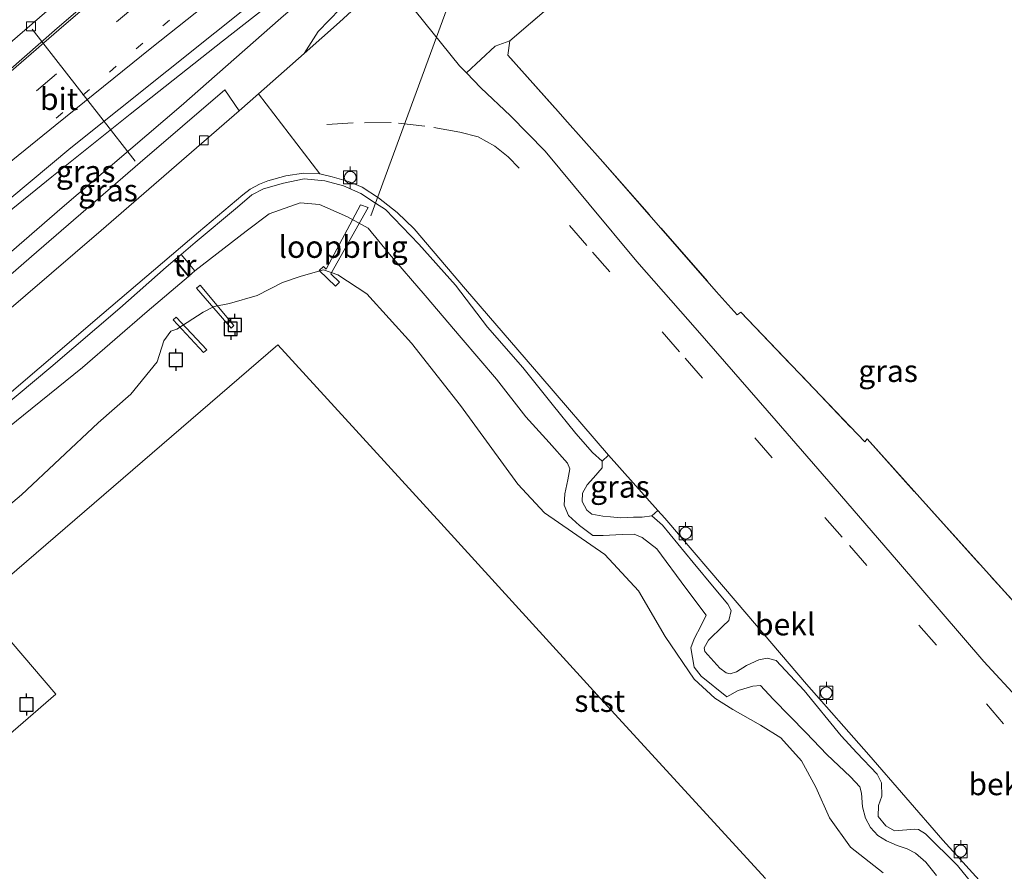
# Model space of a CAD drawing. Units: metres. Extents: x 140000 to 150003, y 556250 to 564935.
# Drawn here: x 142833 to 142945, y 559128 to 559225 of the extents above; entities that cross this region are included whole.
import ezdxf
from ezdxf.enums import TextEntityAlignment as Align

# ---------------------------------------------------------------- set-up
doc = ezdxf.new("R2010")
doc.units = ezdxf.units.M
for name, pattern in [('IE-TERREINAFSCHEIDING', [10, 8, -2]), ('VW-1-3_STREEP', [4, 1, -3]), ('VW-3-9_STREEP', [12, 3, -9])]:
    doc.linetypes.add(name, pattern=pattern)
doc.layers.get('0').update_dxf_attribs({"lineweight": 25})
for name, color, linetype, lineweight in [('B-ME-AL-OVERIG-L-B1', 7, 'Continuous', 18), ('B-ME-BV-GELEIDECONSTRUCTIE-GELEIDERAIL-L-B1', 213, 'BV-GELEIDERAIL', 18), ('B-ME-GR-BOMENSTRUIKEN-GV-B6', 93, 'Continuous', 18), ('B-ME-GW-KRUINLIJN-L-B1', 93, 'Continuous', 18), ('B-ME-GW-TEENLIJN-L-B1', 93, 'Continuous', 18), ('B-ME-IE-GRASLAND-GV-B6', 93, 'Continuous', 18), ('B-ME-IE-GRONDWERKLIJN-GROND_INGERICHT-GV-B6', 253, 'Continuous', 18), ('B-ME-IE-HULPGEOMETRIE-L-B1', 53, 'Continuous', 18), ('B-ME-IE-TERREINAFSCHEIDING-DOORGANG-L-B1', 8, 'IE-TERREINAFSCHEIDING-KUNSTMATIG-OPEN', 18), ('B-ME-IE-TERREINAFSCHEIDING-RASTERHEKWERK-L-B1', 8, 'IE-TERREINAFSCHEIDING', 18), ('B-ME-KW-LOOPBRUG-GV-B7', 213, 'Continuous', 18), ('B-ME-OB-BEKLEDING-GV-B6', 253, 'Continuous', 18), ('B-ME-OB-WATERLIJN-L-B1', 133, 'OB-WATERLIJN', 18), ('B-ME-OG-BEBOUWING-GV-B6', 173, 'Continuous', 18), ('B-ME-OG-WATER-GV-B6', 153, 'Continuous', 18), ('B-ME-VH-VERH_SOORT-BETON-OVERIG-GV-B6', 8, 'IE-TERREINAFSCHEIDING-NATUURLIJK-HOUTWAL', 18), ('B-ME-VH-VERH_SOORT-BITUMEN-GV-B6', 8, 'IE-TERREINAFSCHEIDING-NATUURLIJK-HOUTWAL', 18), ('B-ME-VH-VERH_SOORT-KLINKERS-GV-B6', 8, 'IE-TERREINAFSCHEIDING-NATUURLIJK-HOUTWAL', 18), ('B-ME-VV-AFMEERCONSTRUCTIE-S-B1', 10, 'Continuous', 25), ('B-ME-VV-BOLDER-S-B1', 213, 'Continuous', 18), ('B-ME-VV-KOLK-S-B1', 8, 'Continuous', 18), ('B-ME-VW-MARKERING-13STREEP-045-L-B1', 255, 'VW-1-3_STREEP', 18), ('B-ME-VW-MARKERING-39STREEP-015-L-B1', 255, 'VW-3-9_STREEP', 18), ('B-ME-VW-MARKERING-STREEP-015-L-B1', 7, 'Continuous', 18)]:
    doc.layers.add(name, color=color, linetype=linetype, lineweight=lineweight)
doc.styles.add('NLCS-ISO', font='NLCS-ISO.TTF')
doc.linetypes.add('BV-GELEIDERAIL', pattern='A,10,-3,[108,NLCS.SHX,S=1,R=0,X=0,Y=0],-3', length=16)
doc.linetypes.add('IE-TERREINAFSCHEIDING-KUNSTMATIG-OPEN', pattern='A,7,-1.5,[67,NLCS.SHX,S=0.75,R=0,X=0,Y=0],-1.5', length=10)
doc.linetypes.add('IE-TERREINAFSCHEIDING-NATUURLIJK-HOUTWAL', pattern='A,7,-1.5,[67,NLCS.SHX,S=0.75,R=45,X=0,Y=0],-1.5,7,-1.5,[70,NLCS.SHX,S=0.75,R=0,X=0,Y=0],-1.5', length=20)
doc.linetypes.add('OB-WATERLIJN', pattern='A,10,[32,NLCS.SHX,S=2,R=0,X=0,Y=0],-12', length=22)

# ---------------------------------------------------------------- blocks, each defined once
blk = doc.blocks.new('bolder')
for p, q in [((-0.75, 0), (-1.25, 0)), ((-0.75, 0.75), (-0.75, -0.75)), ((0.75, 0.75), (-0.75, 0.75)), ((0.75, -0.75), (0.75, 0.75)), ((0.75, 0), (1.25, 0)), ((-0.75, -0.75), (0.75, -0.75))]:
    blk.add_line(p, q)
blk.add_circle((0, 0), 0.673)
blk = doc.blocks.new('meerpaal')
for p, q in [((-0.75, 0), (-1.25, 0)), ((0.75, 0.75), (-0.75, 0.75)), ((-0.75, 0.75), (-0.75, -0.75)), ((0.75, -0.75), (0.75, 0.75)), ((0.75, 0), (1.25, 0)), ((-0.75, -0.75), (0.75, -0.75))]:
    blk.add_line(p, q)
blk = doc.blocks.new('kolk')
blk.add_lwpolyline([(-0.5, -0.5), (0.5, -0.5), (0.5, 0.5), (-0.5, 0.5)], close=True)

msp = doc.modelspace()

# ---------------------------------------------------------------- linework, layer by layer
at = {"layer": 'B-ME-AL-OVERIG-L-B1'}
for p, q in [((142884.148, 559232.759, 1.697), (142873.052, 559202.644, 1.243)), ((142846.337, 559208.822, 2.979), (142834.678, 559223.786, 3.9))]:
    msp.add_line(p, q, dxfattribs=at)
at = {"layer": 'B-ME-BV-GELEIDECONSTRUCTIE-GELEIDERAIL-L-B1'}
for points in [[(142954.368, 559304.383, 4.726), (142937.181, 559289.463, 4.739), (142923.191, 559277.401, 4.733), (142908.114, 559264.278, 4.733), (142896.976, 559254.765, 4.739), (142882.443, 559243.013, 4.752), (142869.882, 559233.113, 4.746), (142856.25, 559222.432, 4.759), (142845.788, 559214.143, 4.792), (142836.889, 559207.074, 4.785), (142831.26, 559202.484, 4.785), (142826.156, 559198.099, 4.792), (142815.111, 559188.58, 4.792), (142801.957, 559177.265, 4.818), (142786.885, 559164.236, 4.812), (142772.786, 559151.899, 4.799), (142757.572, 559138.831, 4.779), (142741.423, 559124.927, 4.746), (142727.655, 559113.009, 4.737)], [(142870.381, 559255.183, 4.803), (142852.074, 559239.35, 4.737), (142837.159, 559226.55, 4.803), (142820.75, 559212.413, 4.829), (142804.792, 559198.503, 4.822), (142789.527, 559185.301, 4.822), (142772.48, 559170.612, 4.75), (142754.32, 559154.911, 4.776), (142735.02, 559138.367, 4.723), (142718.428, 559123.998, 4.773)]]:
    msp.add_polyline3d(points, dxfattribs=at)
at = {"layer": 'B-ME-GR-BOMENSTRUIKEN-GV-B6'}
msp.add_polyline3d([(142947.469, 559272.215, 2.443), (142939.748, 559265.71, 2.597), (142939.509, 559266.088, 2.575), (142933.138, 559260.394, 2.516), (142933.536, 559260.058, 2.487), (142929.356, 559256.223, 2.428), (142926.639, 559258.932, 2.295), (142914.897, 559248.634, 2.31), (142916.812, 559246.492, 2.376), (142910.848, 559241.558, 2.443), (142911.492, 559240.948, 2.443), (142901.526, 559232.533, 2.502), (142901.084, 559233.027, 2.472), (142888.825, 559222.456, 2.286), (142887.175, 559221.87, 2.212), (142883.894, 559218.832, 1.781), (142883.1, 559219.656, 1.796), (142878.105, 559225.856, 1.915)], dxfattribs=at)
at = {"layer": 'B-ME-GW-KRUINLIJN-L-B1'}
for points in [[(142954.729, 559303.976, 3.761), (142939.504, 559290.721, 3.669), (142918.82, 559272.587, 3.688), (142894.278, 559251.446, 3.642), (142879.056, 559239.079, 3.959), (142862.853, 559225.039, 3.88), (142851.552, 559215.114, 3.82), (142838.059, 559203.585, 3.873), (142825.096, 559192.352, 3.88), (142809.144, 559178.625, 3.886), (142792.705, 559164.55, 3.867), (142774.771, 559148.785, 3.847), (142757.196, 559133.607, 3.82), (142739.101, 559118.317, 3.827), (142730.093, 559110.105, 3.717)], [(142898.198, 559175.82, 1.229), (142896.317, 559177.979, 1.192), (142893.616, 559181.276, 1.27), (142890.288, 559185.441, 1.248), (142886.282, 559190.033, 1.211), (142882.647, 559194.761, 1.233), (142878.488, 559199.414, 1.295), (142874.706, 559203.369, 1.292), (142873.6, 559204.055, 1.237), (142871.92, 559205.164, 1.226), (142869.967, 559206.027, 1.218), (142867.841, 559206.588, 1.259), (142865.514, 559206.823, 1.292), (142863.174, 559206.356, 1.27), (142860.901, 559205.703, 1.244), (142859.589, 559205.023, 1.211), (142857.95, 559203.607, 1.24), (142853.15, 559199.612, 1.233), (142851.57, 559198.255, 1.134)], [(142850.877, 559197.671, 1.134), (142849.847, 559196.807, 1.226), (142844.595, 559192.162, 1.226), (142836.784, 559185.476, 1.207), (142829.557, 559179.459, 1.196), (142822.614, 559173.401, 1.192), (142814.149, 559166.18, 1.196), (142808.418, 559161.262, 1.244)], [(142930.937, 559138.366, 1.156), (142930.447, 559139.355, 1.27), (142928.138, 559141.773, 1.288), (142926.374, 559143.691, 1.277), (142922.189, 559148.814, 1.281), (142919.028, 559152.241, 1.281), (142918.003, 559152.506, 1.244), (142917.055, 559152.299, 1.229), (142915.667, 559151.649, 1.215), (142914.51, 559150.96, 1.148), (142913.794, 559150.714, 1.148), (142913.358, 559150.817, 1.204), (142912.61, 559151.379, 1.185), (142910.922, 559153.267, 1.156), (142910.866, 559153.66, 1.152), (142911.33, 559154.518, 1.152), (142912.953, 559156.117, 1.163), (142913.64, 559156.781, 1.167), (142913.912, 559157.909, 1.204), (142913.535, 559158.607, 1.266), (142911.975, 559160.462, 1.277), (142909.613, 559163.324, 1.284), (142906.108, 559167.577, 1.306), (142904.919, 559168.631, 1.277), (142903.819, 559168.485, 1.266), (142902.856, 559168.461, 1.218), (142901.396, 559168.387, 1.204), (142900.234, 559168.53, 1.288), (142899.38, 559168.604, 1.314), (142898.117, 559168.804, 1.317), (142897.546, 559169.278, 1.288), (142897.003, 559170.271, 1.251), (142897.056, 559171.204, 1.273), (142897.602, 559172.135, 1.244), (142898.298, 559172.954, 1.189), (142899.27, 559174.07, 1.189), (142899.286, 559174.823, 1.226), (142898.198, 559175.82, 1.229)], [(142989.241, 559145.575, 1.343), (142987.391, 559144.119, 1.284), (142981.163, 559138.748, 1.288), (142973.176, 559131.708, 1.277), (142970.64, 559129.588, 1.281), (142964.988, 559124.783, 1.361), (142958.83, 559119.279, 1.321), (142956.442, 559117.489, 1.317), (142954.77, 559116.881, 1.339), (142952.816, 559116.808, 1.376), (142951.09, 559117.087, 1.376), (142950.024, 559117.563, 1.394), (142948.329, 559118.854, 1.365), (142946.059, 559121.503, 1.409), (142942.191, 559125.775, 1.343), (142939.563, 559128.991, 1.281), (142935.944, 559132.599, 1.248), (142935.138, 559133.061, 1.178)], [(142930.937, 559138.366, 1.156), (142930.9869, 559136.8474, 1.156), (142930.6312, 559135.7858, 1.156), (142930.5722, 559134.5303, 1.0562), (142931.4372, 559133.502, 1.027), (142932.4271, 559132.9167, 1.027), (142934.7159, 559133.1184, 1.1244), (142935.138, 559133.061, 1.178)]]:
    msp.add_polyline3d(points, dxfattribs=at)
at = {"layer": 'B-ME-GW-TEENLIJN-L-B1'}
for points in [[(142956.419, 559302.069, 2.417), (142949.579, 559296.229, 2.369), (142934.596, 559282.837, 2.349), (142917.141, 559267.509, 2.288), (142900.576, 559253.434, 2.254), (142885.113, 559239.718, 2.301), (142877.447, 559233.408, 2.321), (142870.839, 559227.411, 2.144), (142867.099, 559223.519, 1.981), (142865.488, 559221.028, 1.705)], [(142739.092, 559111.639, 1.77), (142743.813, 559115.859, 1.645), (142752.669, 559123.57, 1.563), (142755.306, 559125.866, 1.539), (142768.165, 559136.918, 1.394), (142782.642, 559149.327, 1.354), (142795.654, 559160.604, 1.368), (142808.321, 559171.573, 1.42), (142828.252, 559188.768, 1.473), (142842.483, 559200.958, 1.42), (142858.12, 559214.546, 1.582), (142860.31, 559216.449, 1.605), (142865.488, 559221.028, 1.705)], [(142894.994, 559169.838, -0.25), (142895.067, 559171.137, 0.048), (142895.389, 559172.709, 0.192), (142895.615, 559173.947, 0.169), (142895.338, 559174.588, 0.122), (142893.281, 559176.944, 0.037), (142890.63, 559179.855, 0.07), (142887.324, 559184.106, 0.107), (142883.287, 559188.789, 0.074), (142879.23, 559193.603, 0.136), (142875.193, 559198.286, 0.066), (142872.752, 559201.237, 0.059), (142870.402, 559202.542, 0.1), (142867.247, 559203.917, 0.133), (142865.068, 559204.092, 0.144), (142861.533, 559202.856, 0.162), (142858.947, 559200.89, 0.155), (142853.108, 559196.393, 0.114)], [(142852.428, 559195.803, 0.092), (142852.388, 559195.773, 0.114), (142847.721, 559191.793, 0.088), (142840.38, 559185.429, 0.129), (142830.885, 559177.83, 0.155), (142823.23, 559170.988, 0.188), (142813.702, 559163.261, 0.339), (142805.94, 559156.373, 0.383), (142796.702, 559148.708, 0.339), (142791.102, 559143.653, 0.302), (142785.956, 559139.251, 0.434), (142780.975, 559134.995, 0.471), (142776.617, 559131.643, 0.5), (142771.452, 559127.372, 0.478)], [(142937.185, 559127.861, 0.037), (142935.9846, 559129.3621, 0.1587), (142934.8126, 559130.3917, 0.2147), (142933.8602, 559130.8741, 0.2561), (142932.7282, 559131.259, 0.2999), (142931.5023, 559131.7783, 0.2999), (142930.532, 559132.3966, 0.2999), (142929.717, 559133.3041, 0.2999), (142929.1289, 559134.3436, 0.2901), (142928.7808, 559135.649, 0.2901), (142928.6767, 559137.1818, 0.2755), (142928.5079, 559137.9083, 0.2366), (142927.455, 559139.056, 0.004)]]:
    msp.add_polyline3d(points, dxfattribs=at)
at = {"layer": 'B-ME-IE-GRASLAND-GV-B6'}
for points in [[(142953.618, 559305.229, 3.98), (142954.729, 559303.976, 3.761), (142939.504, 559290.721, 3.669), (142918.82, 559272.587, 3.688), (142894.278, 559251.446, 3.642), (142879.056, 559239.079, 3.959), (142862.853, 559225.039, 3.88), (142851.552, 559215.114, 3.82), (142838.059, 559203.585, 3.873), (142825.096, 559192.352, 3.88), (142809.144, 559178.625, 3.886), (142792.705, 559164.55, 3.867), (142774.771, 559148.785, 3.847), (142757.196, 559133.607, 3.82), (142739.101, 559118.317, 3.827)], [(142742.167, 559127.222, 4.035), (142757.556, 559140.242, 4.026), (142778.76, 559158.575, 4.026), (142801.236, 559177.958, 4.033), (142822.647, 559196.654, 4.039), (142839.06, 559210.352, 4.013), (142860.82, 559227.766, 3.98), (142879.471, 559242.226, 3.973), (142895.317, 559254.975, 4), (142911.26, 559268.606, 4), (142933.879, 559288.028, 3.967), (142953.618, 559305.229, 3.98)], [(142739.101, 559118.317, 3.827), (142757.196, 559133.607, 3.82), (142774.771, 559148.785, 3.847), (142792.705, 559164.55, 3.867), (142809.144, 559178.625, 3.886), (142825.096, 559192.352, 3.88), (142838.059, 559203.585, 3.873), (142851.552, 559215.114, 3.82), (142862.853, 559225.039, 3.88), (142879.056, 559239.079, 3.959), (142894.278, 559251.446, 3.642), (142918.82, 559272.587, 3.688), (142939.504, 559290.721, 3.669), (142954.729, 559303.976, 3.761)], [(142954.729, 559303.976, 3.761), (142956.419, 559302.069, 2.417), (142949.579, 559296.229, 2.369), (142934.596, 559282.837, 2.349), (142917.141, 559267.509, 2.288), (142900.576, 559253.434, 2.254), (142885.113, 559239.718, 2.301), (142877.447, 559233.408, 2.321), (142870.839, 559227.411, 2.144), (142867.099, 559223.519, 1.981), (142865.488, 559221.028, 1.705), (142860.31, 559216.449, 1.605), (142858.12, 559214.546, 1.582), (142856.525, 559216.925, 2.915), (142846.905, 559208.68, 2.816), (142834.58, 559198.018, 2.829), (142823.382, 559188.274, 2.822), (142807.28, 559174.413, 2.875), (142792.939, 559161.948, 2.822), (142780.909, 559151.549, 2.816), (142765.256, 559138.177, 2.769), (142750.925, 559125.898, 2.835)], [(142956.419, 559302.069, 2.417), (142957.263, 559301.117, 2.305), (142941.802, 559287.825, 2.233), (142927.098, 559275.048, 2.226), (142914.279, 559264.046, 2.226), (142899.428, 559251.229, 2.22), (142885.745, 559239.455, 2.199), (142879.093, 559233.509, 2.192), (142875.02, 559229.686, 1.988), (142869.501, 559224.576, 1.783), (142865.488, 559221.028, 1.705), (142867.099, 559223.519, 1.981), (142870.839, 559227.411, 2.144), (142877.447, 559233.408, 2.321), (142885.113, 559239.718, 2.301), (142900.576, 559253.434, 2.254), (142917.141, 559267.509, 2.288), (142934.596, 559282.837, 2.349), (142949.579, 559296.229, 2.369), (142956.419, 559302.069, 2.417)], [(142883.894, 559218.832, 1.781), (142887.175, 559221.87, 2.212), (142888.825, 559222.456, 2.286), (142888.579, 559220.853, 2.146), (142894.301, 559214.451, 2.087), (142895.052, 559213.611, 2.079), (142899.379, 559208.77, 2.035), (142912.223, 559194.068, 2.102), (142914.58, 559191.432, 2.035), (142915.013, 559191.721, 2.013), (142929.057, 559177.004, 2.087), (142929.337, 559177.354, 2.124), (142936.603, 559169.225, 2.021), (142954.582, 559149.332, 1.756)], [(142946.662, 559147.654, 1.658), (142942.569, 559152.134, 1.651), (142932.875, 559163.376, 1.618), (142925.461, 559171.967, 1.638), (142919.01, 559179.383, 1.651), (142910.102, 559189.646, 1.704), (142903.205, 559197.46, 1.724), (142897.824, 559203.975, 1.744), (142892.834, 559209.954, 1.744), (142888.901, 559213.959, 1.737), (142885.528, 559217.138, 1.75), (142883.894, 559218.832, 1.781)], [(142904.919, 559168.631, 1.277), (142903.819, 559168.485, 1.266), (142902.856, 559168.461, 1.218), (142901.396, 559168.387, 1.204), (142900.234, 559168.53, 1.288), (142899.38, 559168.604, 1.314), (142898.117, 559168.804, 1.317), (142897.546, 559169.278, 1.288), (142897.003, 559170.271, 1.251), (142897.056, 559171.204, 1.273), (142897.602, 559172.135, 1.244), (142898.298, 559172.954, 1.189), (142899.27, 559174.07, 1.189), (142899.286, 559174.823, 1.226), (142900.016, 559175.49, 1.36), (142905.599, 559169.239, 1.336), (142904.919, 559168.631, 1.277)]]:
    msp.add_polyline3d(points, dxfattribs=at)
at = {"layer": 'B-ME-IE-GRONDWERKLIJN-GROND_INGERICHT-GV-B6'}
msp.add_polyline3d([(142954.582, 559149.332, 1.756), (142936.603, 559169.225, 2.021), (142929.337, 559177.354, 2.124), (142929.057, 559177.004, 2.087), (142915.013, 559191.721, 2.013), (142914.58, 559191.432, 2.035), (142912.223, 559194.068, 2.102), (142899.379, 559208.77, 2.035), (142895.052, 559213.611, 2.079), (142894.301, 559214.451, 2.087), (142888.579, 559220.853, 2.146), (142888.825, 559222.456, 2.286), (142901.084, 559233.027, 2.472)], dxfattribs=at)
at = {"layer": 'B-ME-IE-HULPGEOMETRIE-L-B1'}
msp.add_polyline3d([(142917.814, 559127.51, -0.4), (142899.475, 559147.507, -0.4), (142881.006, 559167.78, -0.4), (142862.538, 559188.003, -0.4), (142828.494, 559158.731, -0.4), (142837.366, 559148.413, -0.4), (142816.522, 559130.391, -0.4), (142807.601, 559140.766, -0.4), (142772.606, 559110.676, -0.4)], dxfattribs=at)
at = {"layer": 'B-ME-IE-TERREINAFSCHEIDING-DOORGANG-L-B1'}
msp.add_line((142894.301, 559214.451, 2.087), (142895.052, 559213.611, 2.079), dxfattribs=at)
at = {"layer": 'B-ME-IE-TERREINAFSCHEIDING-RASTERHEKWERK-L-B1'}
for points in [[(142964.052, 559286.05, 2.288), (142954.499, 559278.499, 2.428), (142952.143, 559281.135, 2.384), (142945.075, 559275.115, 2.413), (142947.469, 559272.215, 2.443), (142939.748, 559265.71, 2.597), (142939.509, 559266.088, 2.575), (142933.138, 559260.394, 2.516), (142933.536, 559260.058, 2.487), (142929.356, 559256.223, 2.428), (142926.639, 559258.932, 2.295), (142914.897, 559248.634, 2.31), (142916.812, 559246.492, 2.376), (142910.848, 559241.558, 2.443), (142911.492, 559240.948, 2.443), (142901.526, 559232.533, 2.502), (142901.084, 559233.027, 2.472), (142888.825, 559222.456, 2.286)], [(142888.825, 559222.456, 2.286), (142888.579, 559220.853, 2.146), (142894.301, 559214.451, 2.087)], [(142895.052, 559213.611, 2.079), (142899.379, 559208.77, 2.035), (142912.223, 559194.068, 2.102), (142914.58, 559191.432, 2.035), (142915.013, 559191.721, 2.013), (142929.057, 559177.004, 2.087), (142929.337, 559177.354, 2.124), (142936.603, 559169.225, 2.021), (142954.582, 559149.332, 1.756), (142970.731, 559156.356, 1.851), (142972.184, 559155.283, 1.741), (142976.308, 559159.51, 1.82)], [(142852.422, 559195.732, 0.092), (142852.388, 559195.773, 0.114), (142850.849, 559197.627, 1.107)]]:
    msp.add_polyline3d(points, dxfattribs=at)
at = {"layer": 'B-ME-KW-LOOPBRUG-GV-B7'}
for points in [[(142869.507, 559195.133, 0.511), (142869.045, 559194.674, 0.525), (142867.203, 559196.426, 0.628), (142867.691, 559196.908, 0.607), (142868.013, 559196.599, 0.6), (142871.889, 559203.876, 0.717), (142872.752, 559203.569, 0.737), (142868.54, 559196.06, 0.576), (142869.507, 559195.133, 0.511)], [(142857.542, 559190.213, 0.525), (142857.21, 559189.916, 0.511), (142853.315, 559194.427, 0.08), (142853.698, 559194.769, 0.097), (142857.542, 559190.213, 0.525)], [(142854.452, 559187.451, 0.323), (142854.093, 559187.129, 0.333), (142850.64, 559190.842, -0.02), (142850.998, 559191.162, -0.02), (142854.452, 559187.451, 0.323)]]:
    msp.add_polyline3d(points, dxfattribs=at)
at = {"layer": 'B-ME-OB-BEKLEDING-GV-B6'}
for points in [[(142755.306, 559125.866, 1.539), (142752.669, 559123.57, 1.563), (142750.925, 559125.898, 2.835), (142765.256, 559138.177, 2.769), (142780.909, 559151.549, 2.816), (142792.939, 559161.948, 2.822), (142807.28, 559174.413, 2.875), (142823.382, 559188.274, 2.822), (142834.58, 559198.018, 2.829), (142846.905, 559208.68, 2.816), (142856.525, 559216.925, 2.915), (142858.12, 559214.546, 1.582), (142842.483, 559200.958, 1.42), (142828.252, 559188.768, 1.473), (142808.321, 559171.573, 1.42), (142795.654, 559160.604, 1.368), (142782.642, 559149.327, 1.354), (142768.165, 559136.918, 1.394), (142755.306, 559125.866, 1.539)], [(142828.323, 559179.268, 1.244), (142842.581, 559191.462, 1.25), (142853.527, 559200.787, 1.271), (142858.564, 559205.013, 1.278), (142859.375, 559205.647, 1.271), (142860.425, 559206.218, 1.271), (142861.368, 559206.602, 1.271), (142863.436, 559207.164, 1.278), (142865.442, 559207.488, 1.305), (142867.278, 559207.385, 1.312), (142868.666, 559207.065, 1.312), (142870.527, 559206.525, 1.312), (142872.092, 559205.904, 1.346), (142873.914, 559204.686, 1.36), (142876.051, 559203.015, 1.367), (142877.983, 559201.161, 1.36), (142883.806, 559194.338, 1.333), (142892.316, 559184.408, 1.333), (142900.016, 559175.49, 1.36), (142899.286, 559174.823, 1.226), (142898.198, 559175.82, 1.229), (142896.317, 559177.979, 1.192), (142893.616, 559181.276, 1.27), (142890.288, 559185.441, 1.248), (142886.282, 559190.033, 1.211), (142882.647, 559194.761, 1.233), (142878.488, 559199.414, 1.295), (142874.706, 559203.369, 1.292), (142873.6, 559204.055, 1.237), (142871.92, 559205.164, 1.226), (142869.967, 559206.027, 1.218), (142867.841, 559206.588, 1.259), (142865.514, 559206.823, 1.292), (142863.174, 559206.356, 1.27), (142860.901, 559205.703, 1.244), (142859.589, 559205.023, 1.211), (142857.95, 559203.607, 1.24), (142853.15, 559199.612, 1.233), (142851.57, 559198.255, 1.134)], [(142937.185, 559127.861, 0.037), (142935.9846, 559129.3621, 0.1587), (142934.8126, 559130.3917, 0.2147), (142933.8602, 559130.8741, 0.2561), (142932.7282, 559131.259, 0.2999), (142931.5023, 559131.7783, 0.2999), (142930.532, 559132.3966, 0.2999), (142929.717, 559133.3041, 0.2999), (142929.1289, 559134.3436, 0.2901), (142928.7808, 559135.649, 0.2901), (142928.6767, 559137.1818, 0.2755), (142928.5079, 559137.9083, 0.2366), (142927.455, 559139.056, 0.004), (142924.756, 559141.578, 0.037), (142922.418, 559144.029, 0.055), (142918.67, 559147.835, 0.077), (142917.221, 559149.401, 0.136), (142916.356, 559149.32, 0.107), (142914.686, 559148.814, 0.011), (142913.423, 559148.129, -0.25), (142910.4997, 559150.4369, -0.2281), (142909.707, 559151.469, -0.25), (142909.351, 559153.683, 0.055), (142909.721, 559154.704, 0.092), (142910.508, 559156.198, 0.151), (142911.095, 559157.363, 0.155), (142908.764, 559160.413, -0.003), (142905.47, 559164.871, 0.21), (142903.822, 559166.162, 0.247), (142902.932, 559166.551, 0.247), (142901.548, 559166.498, 0.114), (142899.406, 559166.409, 0.037), (142898.233, 559166.397, -0.25), (142896.7338, 559167.5329, -0.1721), (142895.462, 559168.6629, -0.1672), (142894.994, 559169.838, -0.25), (142895.067, 559171.137, 0.048), (142895.389, 559172.709, 0.192), (142895.615, 559173.947, 0.169), (142895.338, 559174.588, 0.122), (142893.281, 559176.944, 0.037), (142890.63, 559179.855, 0.07), (142887.324, 559184.106, 0.107), (142883.287, 559188.789, 0.074), (142879.23, 559193.603, 0.136), (142875.193, 559198.286, 0.066), (142872.752, 559201.237, 0.059), (142870.402, 559202.542, 0.1), (142867.247, 559203.917, 0.133), (142865.068, 559204.092, 0.144), (142861.533, 559202.856, 0.162), (142858.947, 559200.89, 0.155), (142853.108, 559196.393, 0.114), (142851.57, 559198.255, 1.134), (142853.15, 559199.612, 1.233), (142857.95, 559203.607, 1.24), (142859.589, 559205.023, 1.211), (142860.901, 559205.703, 1.244), (142863.174, 559206.356, 1.27), (142865.514, 559206.823, 1.292), (142867.841, 559206.588, 1.259)], [(142867.841, 559206.588, 1.259), (142869.967, 559206.027, 1.218), (142871.92, 559205.164, 1.226), (142873.6, 559204.055, 1.237), (142874.706, 559203.369, 1.292), (142878.488, 559199.414, 1.295), (142882.647, 559194.761, 1.233), (142886.282, 559190.033, 1.211), (142890.288, 559185.441, 1.248), (142893.616, 559181.276, 1.27), (142896.317, 559177.979, 1.192), (142898.198, 559175.82, 1.229), (142899.286, 559174.823, 1.226), (142899.27, 559174.07, 1.189), (142898.298, 559172.954, 1.189), (142897.602, 559172.135, 1.244), (142897.056, 559171.204, 1.273), (142897.003, 559170.271, 1.251), (142897.546, 559169.278, 1.288), (142898.117, 559168.804, 1.317), (142899.38, 559168.604, 1.314), (142900.234, 559168.53, 1.288), (142901.396, 559168.387, 1.204), (142902.856, 559168.461, 1.218), (142903.819, 559168.485, 1.266), (142904.919, 559168.631, 1.277), (142906.108, 559167.577, 1.306), (142909.613, 559163.324, 1.284), (142911.975, 559160.462, 1.277), (142913.535, 559158.607, 1.266), (142913.912, 559157.909, 1.204), (142913.64, 559156.781, 1.167), (142912.953, 559156.117, 1.163), (142911.33, 559154.518, 1.152), (142910.866, 559153.66, 1.152), (142910.922, 559153.267, 1.156), (142912.61, 559151.379, 1.185), (142913.358, 559150.817, 1.204), (142913.794, 559150.714, 1.148), (142914.51, 559150.96, 1.148), (142915.667, 559151.649, 1.215), (142917.055, 559152.299, 1.229), (142918.003, 559152.506, 1.244), (142919.028, 559152.241, 1.281), (142922.189, 559148.814, 1.281), (142926.374, 559143.691, 1.277), (142928.138, 559141.773, 1.288), (142930.447, 559139.355, 1.27), (142930.937, 559138.366, 1.156), (142930.9869, 559136.8474, 1.156), (142930.6312, 559135.7858, 1.156), (142930.5722, 559134.5303, 1.0562), (142931.4372, 559133.502, 1.027), (142932.4271, 559132.9167, 1.027), (142934.7159, 559133.1184, 1.1244), (142935.138, 559133.061, 1.178), (142935.944, 559132.599, 1.248), (142939.563, 559128.991, 1.281), (142942.191, 559125.775, 1.343)], [(142771.452, 559127.372, 0.478), (142776.617, 559131.643, 0.5), (142780.975, 559134.995, 0.471), (142785.956, 559139.251, 0.434), (142791.102, 559143.653, 0.302), (142796.702, 559148.708, 0.339), (142805.94, 559156.373, 0.383), (142813.702, 559163.261, 0.339), (142823.23, 559170.988, 0.188), (142830.885, 559177.83, 0.155), (142840.38, 559185.429, 0.129), (142847.721, 559191.793, 0.088), (142852.388, 559195.773, 0.114), (142852.428, 559195.803, 0.092), (142853.108, 559196.393, 0.114), (142858.947, 559200.89, 0.155), (142861.533, 559202.856, 0.162), (142865.068, 559204.092, 0.144), (142867.247, 559203.917, 0.133)], [(142867.247, 559203.917, 0.133), (142870.402, 559202.542, 0.1), (142872.752, 559201.237, 0.059), (142875.193, 559198.286, 0.066), (142879.23, 559193.603, 0.136), (142883.287, 559188.789, 0.074), (142887.324, 559184.106, 0.107), (142890.63, 559179.855, 0.07), (142893.281, 559176.944, 0.037), (142895.338, 559174.588, 0.122), (142895.615, 559173.947, 0.169), (142895.389, 559172.709, 0.192), (142895.067, 559171.137, 0.048), (142894.994, 559169.838, -0.25), (142895.462, 559168.6629, -0.1672), (142896.7338, 559167.5329, -0.1721), (142898.233, 559166.397, -0.25), (142899.406, 559166.409, 0.037), (142901.548, 559166.498, 0.114), (142902.932, 559166.551, 0.247), (142903.822, 559166.162, 0.247), (142905.47, 559164.871, 0.21), (142908.764, 559160.413, -0.003), (142911.095, 559157.363, 0.155), (142910.508, 559156.198, 0.151), (142909.721, 559154.704, 0.092), (142909.351, 559153.683, 0.055), (142909.707, 559151.469, -0.25), (142910.4997, 559150.4369, -0.2281), (142913.423, 559148.129, -0.25), (142914.686, 559148.814, 0.011), (142916.356, 559149.32, 0.107), (142917.221, 559149.401, 0.136), (142918.67, 559147.835, 0.077), (142922.418, 559144.029, 0.055), (142924.756, 559141.578, 0.037), (142927.455, 559139.056, 0.004), (142928.5079, 559137.9083, 0.2366), (142928.6767, 559137.1818, 0.2755), (142928.7808, 559135.649, 0.2901), (142929.1289, 559134.3436, 0.2901), (142929.717, 559133.3041, 0.2999), (142930.532, 559132.3966, 0.2999), (142931.5023, 559131.7783, 0.2999), (142932.7282, 559131.259, 0.2999), (142933.8602, 559130.8741, 0.2561), (142934.8126, 559130.3917, 0.2147), (142935.9846, 559129.3621, 0.1587), (142937.185, 559127.861, 0.037)], [(142851.57, 559198.255, 1.134), (142850.877, 559197.671, 1.134), (142849.847, 559196.807, 1.226), (142844.595, 559192.162, 1.226), (142836.784, 559185.476, 1.207), (142829.557, 559179.459, 1.196)], [(142829.557, 559179.459, 1.196), (142836.784, 559185.476, 1.207), (142844.595, 559192.162, 1.226), (142849.847, 559196.807, 1.226), (142850.877, 559197.671, 1.134), (142852.428, 559195.803, 0.092), (142852.388, 559195.773, 0.114), (142847.721, 559191.793, 0.088), (142840.38, 559185.429, 0.129), (142830.885, 559177.83, 0.155)], [(142931.1235, 559128.1571, -0.4), (142927.4358, 559131.0727, -0.4), (142925.0634, 559134.4, -0.4), (142923.5018, 559137.8594, -0.4), (142921.8648, 559140.8688, -0.4), (142919.5484, 559143.4738, -0.4), (142917.2526, 559144.8898, -0.4), (142914.0862, 559146.6614, -0.4), (142912.0589, 559147.9743, -0.4), (142909.7346, 559150.1104, -0.4), (142906.4412, 559154.957, -0.4), (142903.3945, 559160.144, -0.4), (142899.5742, 559164.2295, -0.4), (142892.7665, 559168.9823, -0.4), (142889.7374, 559172.2073, -0.4), (142883.232, 559181.1487, -0.4), (142877.6607, 559188.197, -0.4), (142872.6006, 559193.7845, -0.4), (142869.3132, 559195.9657, -0.4), (142867.6967, 559196.5019, -0.4), (142865.1717, 559195.7949, -0.4), (142863.0459, 559195.0717, -0.4), (142860.1863, 559193.5891, -0.4), (142857.0258, 559192.6953, -0.4), (142855.3029, 559192.3697, -0.4), (142854.0661, 559191.7174, -0.4), (142851.0762, 559189.789, -0.4), (142850.3964, 559189.5641, -0.4), (142849.6081, 559188.4499, -0.4), (142848.8491, 559186.077, -0.4), (142845.8659, 559182.4082, -0.4), (142842.1407, 559179.1545, -0.4), (142833.4684, 559171.0232, -0.4), (142827.7988, 559166.2668, -0.4)], [(142942.191, 559125.775, 1.343), (142939.563, 559128.991, 1.281), (142935.944, 559132.599, 1.248), (142935.138, 559133.061, 1.178), (142934.7159, 559133.1184, 1.1244), (142932.4271, 559132.9167, 1.027), (142931.4372, 559133.502, 1.027), (142930.5722, 559134.5303, 1.0562), (142930.6312, 559135.7858, 1.156), (142930.9869, 559136.8474, 1.156), (142930.937, 559138.366, 1.156), (142930.447, 559139.355, 1.27), (142928.138, 559141.773, 1.288), (142926.374, 559143.691, 1.277), (142922.189, 559148.814, 1.281), (142919.028, 559152.241, 1.281), (142918.003, 559152.506, 1.244), (142917.055, 559152.299, 1.229), (142915.667, 559151.649, 1.215), (142914.51, 559150.96, 1.148), (142913.794, 559150.714, 1.148), (142913.358, 559150.817, 1.204), (142912.61, 559151.379, 1.185), (142910.922, 559153.267, 1.156), (142910.866, 559153.66, 1.152), (142911.33, 559154.518, 1.152), (142912.953, 559156.117, 1.163), (142913.64, 559156.781, 1.167), (142913.912, 559157.909, 1.204), (142913.535, 559158.607, 1.266), (142911.975, 559160.462, 1.277), (142909.613, 559163.324, 1.284), (142906.108, 559167.577, 1.306), (142904.919, 559168.631, 1.277), (142905.599, 559169.239, 1.336), (142906.396, 559168.347, 1.333)], [(142906.396, 559168.347, 1.333), (142914.586, 559158.773, 1.401), (142922.457, 559149.557, 1.394), (142929.522, 559141.549, 1.36), (142937.9, 559131.868, 1.291), (142943.152, 559126.095, 1.428)]]:
    msp.add_polyline3d(points, dxfattribs=at)
at = {"layer": 'B-ME-OB-WATERLIJN-L-B1'}
msp.add_polyline3d([(142931.1235, 559128.1571, -0.4), (142927.4358, 559131.0727, -0.4), (142925.0634, 559134.4, -0.4), (142923.5018, 559137.8594, -0.4), (142921.8648, 559140.8688, -0.4), (142919.5484, 559143.4738, -0.4), (142917.2526, 559144.8898, -0.4), (142914.0862, 559146.6614, -0.4), (142912.0589, 559147.9743, -0.4), (142909.7346, 559150.1104, -0.4), (142906.4412, 559154.957, -0.4), (142903.3945, 559160.144, -0.4), (142899.5742, 559164.2295, -0.4), (142892.7665, 559168.9823, -0.4), (142889.7374, 559172.2073, -0.4), (142883.232, 559181.1487, -0.4), (142877.6607, 559188.197, -0.4), (142872.6006, 559193.7845, -0.4), (142869.3132, 559195.9657, -0.4), (142867.6967, 559196.5019, -0.4), (142865.1717, 559195.7949, -0.4), (142863.0459, 559195.0717, -0.4), (142860.1863, 559193.5891, -0.4), (142857.0258, 559192.6953, -0.4), (142855.3029, 559192.3697, -0.4), (142854.0661, 559191.7174, -0.4), (142851.0762, 559189.789, -0.4), (142850.3964, 559189.5641, -0.4), (142849.6081, 559188.4499, -0.4), (142848.8491, 559186.077, -0.4), (142845.8659, 559182.4082, -0.4), (142842.1407, 559179.1545, -0.4), (142833.4684, 559171.0232, -0.4), (142827.7988, 559166.2668, -0.4)], dxfattribs=at)
at = {"layer": 'B-ME-OG-BEBOUWING-GV-B6'}
msp.add_polyline3d([(142851.57, 559198.255, 1.134), (142853.108, 559196.393, 0.114), (142852.428, 559195.803, 0.092), (142850.877, 559197.671, 1.134), (142851.57, 559198.255, 1.134)], dxfattribs=at)
at = {"layer": 'B-ME-OG-WATER-GV-B6'}
for points in [[(142827.7988, 559166.2668, -0.4), (142833.4684, 559171.0232, -0.4), (142842.1407, 559179.1545, -0.4), (142845.8659, 559182.4082, -0.4), (142848.8491, 559186.077, -0.4), (142849.6081, 559188.4499, -0.4), (142850.3964, 559189.5641, -0.4), (142851.0762, 559189.789, -0.4), (142854.0661, 559191.7174, -0.4), (142855.3029, 559192.3697, -0.4), (142857.0258, 559192.6953, -0.4), (142860.1863, 559193.5891, -0.4), (142863.0459, 559195.0717, -0.4), (142865.1717, 559195.7949, -0.4), (142867.6967, 559196.5019, -0.4), (142869.3132, 559195.9657, -0.4)], [(142869.3132, 559195.9657, -0.4), (142872.6006, 559193.7845, -0.4), (142877.6607, 559188.197, -0.4), (142883.232, 559181.1487, -0.4), (142889.7374, 559172.2073, -0.4), (142892.7665, 559168.9823, -0.4), (142899.5742, 559164.2295, -0.4), (142903.3945, 559160.144, -0.4), (142906.4412, 559154.957, -0.4), (142909.7346, 559150.1104, -0.4), (142912.0589, 559147.9743, -0.4), (142914.0862, 559146.6614, -0.4), (142917.2526, 559144.8898, -0.4), (142919.5484, 559143.4738, -0.4), (142921.8648, 559140.8688, -0.4), (142923.5018, 559137.8594, -0.4), (142925.0634, 559134.4, -0.4), (142927.4358, 559131.0727, -0.4), (142931.1235, 559128.1571, -0.4)], [(142917.814, 559127.51, -0.4), (142899.475, 559147.507, -0.4), (142881.006, 559167.78, -0.4), (142862.538, 559188.003, -0.4), (142828.494, 559158.731, -0.4), (142837.366, 559148.413, -0.4), (142816.522, 559130.391, -0.4), (142807.601, 559140.766, -0.4), (142772.606, 559110.676, -0.4)], [(142772.606, 559110.676, -0.4), (142807.601, 559140.766, -0.4), (142816.522, 559130.391, -0.4), (142837.366, 559148.413, -0.4), (142828.494, 559158.731, -0.4), (142862.538, 559188.003, -0.4), (142881.006, 559167.78, -0.4), (142899.475, 559147.507, -0.4), (142917.814, 559127.51, -0.4)]]:
    msp.add_polyline3d(points, dxfattribs=at)
at = {"layer": 'B-ME-VH-VERH_SOORT-BETON-OVERIG-GV-B6'}
msp.add_polyline3d([(142941.141, 559319.309, 4.072), (142944.075, 559315.998, 4.01), (142933.616, 559306.875, 4.049), (142916.144, 559291.788, 4.055), (142897.443, 559275.603, 4.069), (142881.397, 559261.791, 4.095), (142866.82, 559249.204, 4.049), (142853.173, 559237.359, 4.049), (142837.52, 559223.899, 4.049), (142824.211, 559212.269, 4.055), (142812.486, 559202.29, 4.049), (142801.008, 559192.413, 4.042), (142782.306, 559176.227, 4.049), (142762.078, 559158.633, 3.996), (142739.604, 559139.298, 3.989), (142719.744, 559122.43, 4.029)], dxfattribs=at)
at = {"layer": 'B-ME-VH-VERH_SOORT-BITUMEN-GV-B6'}
for points in [[(142719.744, 559122.43, 4.029), (142739.604, 559139.298, 3.989), (142762.078, 559158.633, 3.996), (142782.306, 559176.227, 4.049), (142801.008, 559192.413, 4.042), (142812.486, 559202.29, 4.049), (142824.211, 559212.269, 4.055), (142837.52, 559223.899, 4.049), (142853.173, 559237.359, 4.049), (142866.82, 559249.204, 4.049), (142881.397, 559261.791, 4.095), (142897.443, 559275.603, 4.069), (142916.144, 559291.788, 4.055), (142933.616, 559306.875, 4.049), (142944.075, 559315.998, 4.01)], [(142944.075, 559315.998, 4.01), (142944.239, 559315.813, 4.031), (142946.665, 559313.076, 4.19), (142949.135, 559310.288, 4.199), (142946.753, 559306.479, 4.182), (142951.342, 559307.798, 4.097), (142953.618, 559305.229, 3.98), (142933.879, 559288.028, 3.967), (142911.26, 559268.606, 4), (142895.317, 559254.975, 4), (142879.471, 559242.226, 3.973), (142860.82, 559227.766, 3.98), (142839.06, 559210.352, 4.013), (142822.647, 559196.654, 4.039), (142801.236, 559177.958, 4.033), (142778.76, 559158.575, 4.026), (142757.556, 559140.242, 4.026), (142742.167, 559127.222, 4.035)], [(142828.252, 559188.768, 1.473), (142842.483, 559200.958, 1.42), (142858.12, 559214.546, 1.582), (142860.31, 559216.449, 1.605), (142867.278, 559207.385, 1.312), (142865.442, 559207.488, 1.305), (142863.436, 559207.164, 1.278), (142861.368, 559206.602, 1.271), (142860.425, 559206.218, 1.271), (142859.375, 559205.647, 1.271), (142858.564, 559205.013, 1.278), (142853.527, 559200.787, 1.271), (142842.581, 559191.462, 1.25), (142828.323, 559179.268, 1.244)]]:
    msp.add_polyline3d(points, dxfattribs=at)
at = {"layer": 'B-ME-VH-VERH_SOORT-KLINKERS-GV-B6'}
for points in [[(142943.152, 559126.095, 1.428), (142937.9, 559131.868, 1.291), (142929.522, 559141.549, 1.36), (142922.457, 559149.557, 1.394), (142914.586, 559158.773, 1.401), (142906.396, 559168.347, 1.333), (142905.599, 559169.239, 1.336), (142900.016, 559175.49, 1.36), (142892.316, 559184.408, 1.333), (142883.806, 559194.338, 1.333), (142877.983, 559201.161, 1.36), (142876.051, 559203.015, 1.367), (142873.914, 559204.686, 1.36), (142872.092, 559205.904, 1.346), (142870.527, 559206.525, 1.312), (142868.666, 559207.065, 1.312), (142867.278, 559207.385, 1.312), (142860.31, 559216.449, 1.605), (142865.488, 559221.028, 1.705), (142869.501, 559224.576, 1.783), (142875.02, 559229.686, 1.988)], [(142878.105, 559225.856, 1.915), (142883.1, 559219.656, 1.796), (142883.894, 559218.832, 1.781), (142885.528, 559217.138, 1.75), (142888.901, 559213.959, 1.737), (142892.834, 559209.954, 1.744), (142897.824, 559203.975, 1.744), (142903.205, 559197.46, 1.724), (142910.102, 559189.646, 1.704), (142919.01, 559179.383, 1.651), (142925.461, 559171.967, 1.638), (142932.875, 559163.376, 1.618), (142942.569, 559152.134, 1.651), (142946.662, 559147.654, 1.658)]]:
    msp.add_polyline3d(points, dxfattribs=at)
at = {"layer": 'B-ME-VW-MARKERING-13STREEP-045-L-B1'}
msp.add_polyline3d([(142949.135, 559310.288, 4.199), (142931.659, 559295.198, 4.206), (142910.549, 559276.949, 4.206), (142892.434, 559261.287, 4.206), (142874.417, 559245.714, 4.212), (142856.301, 559230.052, 4.206), (142835.339, 559211.935, 4.179)], dxfattribs=at)
at = {"layer": 'B-ME-VW-MARKERING-39STREEP-015-L-B1'}
for points in [[(142946.665, 559313.076, 4.19), (142927.768, 559296.804, 4.256), (142900.423, 559273.159, 4.263), (142882.455, 559257.629, 4.23), (142864.635, 559242.232, 4.223), (142846.519, 559226.57, 4.23), (142828.114, 559210.738, 4.223), (142810.048, 559195.121, 4.23), (142792.178, 559179.679, 4.203), (142773.473, 559163.49, 4.164), (142755.948, 559148.357, 4.203), (142722.403, 559119.264, 4.177)], [(142956.927, 559133.844, 1.503), (142956.099, 559134.078, 1.509), (142954.365, 559134.829, 1.509), (142953.064, 559135.79, 1.529), (142950.152, 559138.85, 1.588), (142944.799, 559145.036, 1.641), (142937.17, 559153.967, 1.641), (142926.503, 559166.199, 1.654), (142918.551, 559175.195, 1.661), (142908.059, 559187.23, 1.727), (142897.567, 559199.264, 1.76), (142889.884, 559208.058, 1.74), (142888.648, 559209.342, 1.74), (142887.127, 559210.549, 1.767), (142885.223, 559211.59, 1.753), (142883.15, 559212.127, 1.793), (142879.171, 559212.817, 1.786), (142875.362, 559213.217, 1.78), (142871.062, 559213.178, 1.753), (142866.559, 559212.87, 1.635)]]:
    msp.add_polyline3d(points, dxfattribs=at)
at = {"layer": 'B-ME-VW-MARKERING-STREEP-015-L-B1'}
for points in [[(142720.049, 559122.068, 4.095), (142739.792, 559139.13, 3.989), (142762.294, 559158.535, 3.996), (142782.491, 559176.014, 4.049), (142801.192, 559192.198, 4.042), (142812.672, 559202.08, 4.049), (142824.284, 559212.132, 4.055), (142837.684, 559223.71, 4.049), (142853.336, 559237.17, 4.049), (142866.984, 559249.015, 4.049), (142881.56, 559261.602, 4.095), (142897.606, 559275.414, 4.069), (142916.307, 559291.599, 4.055), (142933.78, 559306.686, 4.049), (142944.239, 559315.813, 4.031)], [(142789.295, 559171.962, 4.154), (142799.312, 559180.649, 4.16), (142808.198, 559188.326, 4.134), (142818.558, 559197.322, 4.134), (142827.444, 559204.999, 4.121), (142829.657, 559206.729, 4.127), (142837.267, 559212.894, 4.141), (142848.235, 559221.725, 4.147), (142861.154, 559232.015, 4.127), (142874.167, 559242.497, 4.061), (142890.012, 559255.156, 4.068), (142911.042, 559272.803, 4.075), (142928.621, 559288.074, 4.035), (142951.342, 559307.798, 4.097)]]:
    msp.add_polyline3d(points, dxfattribs=at)

# ---------------------------------------------------------------- block references
at = {"layer": 'B-ME-VV-AFMEERCONSTRUCTIE-S-B1', "rotation": 90}
for p in [(142857.65, 559190.26, 0.485), (142857.173, 559189.834, 0.482), (142850.968, 559186.312, 0.158), (142834.039, 559147.239, 2.938)]:
    msp.add_blockref('meerpaal', p, dxfattribs=at)
at = {"layer": 'B-ME-VV-BOLDER-S-B1', "rotation": 90}
for p in [(142870.725, 559206.996, 1.607), (142908.751, 559166.673, 1.593), (142924.704, 559148.554, 1.563), (142939.93, 559130.626, 1.57)]:
    msp.add_blockref('bolder', p, dxfattribs=at)
at = {"layer": 'B-ME-VV-KOLK-S-B1', "rotation": 90}
for p in [(142834.534, 559224.12, 3.958), (142854.131, 559211.191, 1.418)]:
    msp.add_blockref('kolk', p, dxfattribs=at)

# ---------------------------------------------------------------- texts
at = {"layer": 'B-ME-IE-GRASLAND-GV-B6', "ltscale": 0.2, "style": 'NLCS-ISO'}
for p in [(142840.736, 559207.667), (142843.256, 559205.5285), (142931.7015, 559185.055), (142901.301, 559171.9385)]:
    msp.add_text('gras', height=2.5, dxfattribs=at).set_placement(p, align=Align.MIDDLE_CENTER)
at = {"layer": 'B-ME-KW-LOOPBRUG-GV-B7', "ltscale": 0.2, "style": 'NLCS-ISO'}
msp.add_text('loopbrug', height=2.5, dxfattribs=at).set_placement((142869.9157, 559199.1255), align=Align.MIDDLE_CENTER)
at = {"layer": 'B-ME-OB-BEKLEDING-GV-B6', "ltscale": 0.2, "style": 'NLCS-ISO'}
for s, p in [('bekl', (142920.0334, 559156.3305)), ('stst', (142899.0134, 559147.6558)), ('bekl', (142944.2287, 559138.2146))]:
    msp.add_text(s, height=2.5, dxfattribs=at).set_placement(p, align=Align.MIDDLE_CENTER)
at = {"layer": 'B-ME-OG-BEBOUWING-GV-B6', "ltscale": 0.2, "style": 'NLCS-ISO'}
msp.add_text('tr', height=2.5, dxfattribs=at).set_placement((142851.9944, 559197.0308), align=Align.MIDDLE_CENTER)
at = {"layer": 'B-ME-VH-VERH_SOORT-BITUMEN-GV-B6', "ltscale": 0.2, "style": 'NLCS-ISO'}
msp.add_text('bit', height=2.5, dxfattribs=at).set_placement((142837.7168, 559215.8901), align=Align.MIDDLE_CENTER)

doc.saveas('drawing.dxf')
